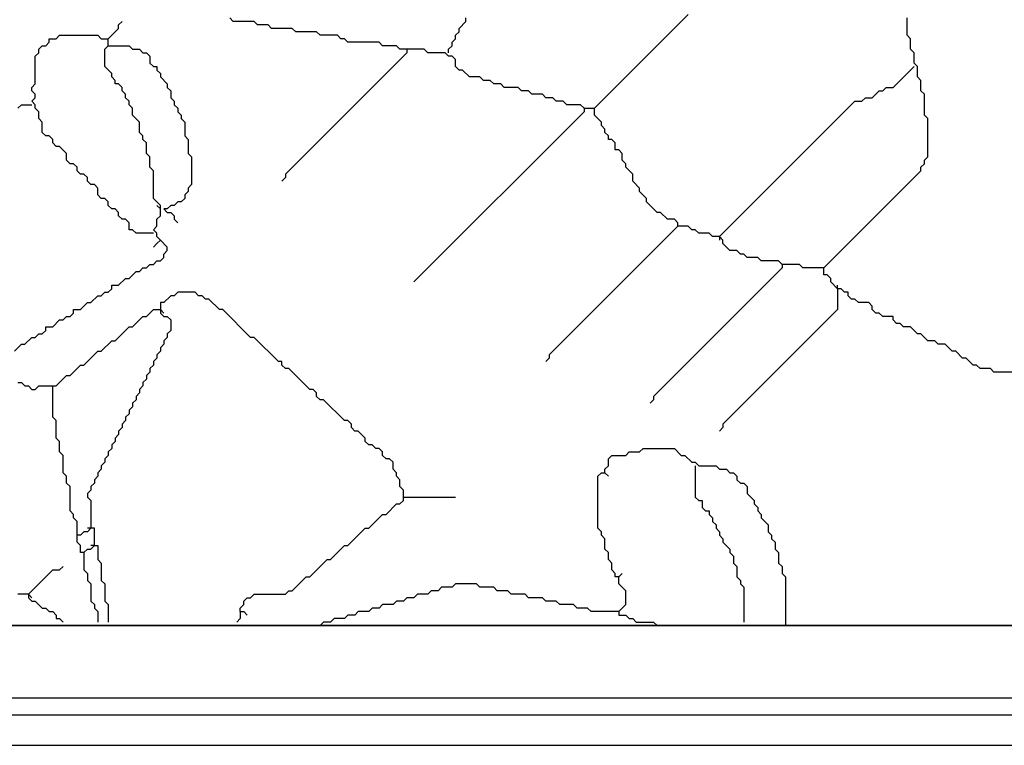
# Model space of a CAD drawing. Units: metres. Extents: x 0.9 to 26.6, y -37.8 to -20.4.
# Drawn here: x 10.9 to 14.4, y -36.2 to -33.6 of the extents above; entities that cross this region are included whole.
import ezdxf

# ---------------------------------------------------------------- set-up
doc = ezdxf.new("R2010")
doc.units = ezdxf.units.M

msp = doc.modelspace()

# ---------------------------------------------------------------- linework, layer by layer
at = {"layer": 'MY3DLAYER'}
for p, q in [((11.6146, -33.6247), (11.6022, -33.6123)), ((12.444, -33.6247), (12.444, -33.6123)), ((12.902, -33.9342), (13.2363, -33.5999)), ((14.0162, -33.6742), (14.0162, -33.6123)), ((11.1689, -33.6866), (11.206, -33.6494)), ((11.206, -33.637), (11.2184, -33.6247)), ((11.206, -33.6494), (11.206, -33.637)), ((11.6888, -33.6247), (11.6146, -33.6247)), ((11.7012, -33.637), (11.6888, -33.6247)), ((11.7384, -33.637), (11.7012, -33.637)), ((11.7507, -33.6494), (11.7384, -33.637)), ((11.825, -33.6494), (11.7507, -33.6494)), ((11.8374, -33.6618), (11.825, -33.6494)), ((12.4192, -33.6494), (12.444, -33.6247)), ((12.4192, -33.6618), (12.4192, -33.6494)), ((10.9585, -33.6989), (10.9585, -33.6866)), ((10.9585, -33.6866), (10.9832, -33.6866)), ((10.9832, -33.6866), (10.9956, -33.6742)), ((10.9956, -33.6742), (11.1318, -33.6742)), ((11.1318, -33.6742), (11.1441, -33.6866)), ((11.1441, -33.6866), (11.1689, -33.6866)), ((11.1689, -33.7113), (11.1689, -33.6866)), ((11.9117, -33.6618), (11.8374, -33.6618)), ((11.9241, -33.6742), (11.9117, -33.6618)), ((11.986, -33.6742), (11.9241, -33.6742)), ((11.9983, -33.6866), (11.986, -33.6742)), ((12.0107, -33.6866), (11.9983, -33.6866)), ((12.0231, -33.6989), (12.0107, -33.6866)), ((12.3945, -33.6989), (12.4069, -33.6866)), ((12.4069, -33.6742), (12.4192, -33.6618)), ((12.4069, -33.6866), (12.4069, -33.6742)), ((14.0286, -33.6866), (14.0162, -33.6742)), ((14.0286, -33.7237), (14.0286, -33.6866)), ((10.9213, -33.7237), (10.9337, -33.7113)), ((10.9213, -33.7361), (10.9213, -33.7237)), ((10.9337, -33.7113), (10.9461, -33.7113)), ((10.9461, -33.7113), (10.9585, -33.6989)), ((11.1565, -33.7237), (11.1689, -33.7113)), ((11.1565, -33.7856), (11.1565, -33.7237)), ((11.1689, -33.7113), (11.2432, -33.7113)), ((11.2432, -33.7113), (11.2556, -33.7237)), ((11.2556, -33.7237), (11.2803, -33.7237)), ((11.2803, -33.7237), (11.2927, -33.7361)), ((12.1345, -33.6989), (12.0231, -33.6989)), ((12.1469, -33.7113), (12.1345, -33.6989)), ((12.1964, -33.7113), (12.1469, -33.7113)), ((12.2088, -33.7237), (12.1964, -33.7113)), ((12.2335, -33.7237), (12.2088, -33.7237)), ((12.2954, -33.7237), (12.2335, -33.7237)), ((12.2335, -33.7237), (12.2335, -33.7361)), ((12.3078, -33.7361), (12.2954, -33.7237)), ((12.3821, -33.7237), (12.3945, -33.7113)), ((12.3821, -33.7361), (12.3821, -33.7237)), ((12.3945, -33.7113), (12.3945, -33.6989)), ((14.041, -33.7361), (14.0286, -33.7237)), ((10.9089, -33.7485), (10.9213, -33.7361)), ((10.9089, -33.8475), (10.9089, -33.7485)), ((11.2927, -33.7361), (11.3051, -33.7361)), ((11.3051, -33.7361), (11.3175, -33.7485)), ((11.3175, -33.7485), (11.3175, -33.7732)), ((12.2335, -33.7361), (11.8003, -34.1694)), ((12.3697, -33.7361), (12.3078, -33.7361)), ((12.3821, -33.7485), (12.3697, -33.7361)), ((12.3945, -33.7485), (12.3821, -33.7485)), ((12.4069, -33.7608), (12.3945, -33.7485)), ((12.4069, -33.7856), (12.4069, -33.7608)), ((14.041, -33.7732), (14.041, -33.7361)), ((11.1813, -33.8104), (11.1565, -33.7856)), ((11.3175, -33.7732), (11.3298, -33.7856)), ((11.3298, -33.7856), (11.3422, -33.7856)), ((11.3422, -33.7856), (11.3422, -33.798)), ((12.4192, -33.798), (12.4069, -33.7856)), ((13.9667, -33.8599), (14.041, -33.7856)), ((14.0533, -33.7856), (14.041, -33.7732)), ((14.0533, -33.8227), (14.0533, -33.7856)), ((11.1813, -33.8227), (11.1813, -33.8104)), ((11.1937, -33.8351), (11.1813, -33.8227)), ((11.3422, -33.798), (11.3546, -33.8104)), ((11.3546, -33.8104), (11.3546, -33.8227)), ((11.3546, -33.8227), (11.3794, -33.8475)), ((12.4316, -33.798), (12.4192, -33.798)), ((12.4564, -33.8227), (12.4316, -33.798)), ((12.4935, -33.8227), (12.4564, -33.8227)), ((12.5059, -33.8351), (12.4935, -33.8227)), ((14.0657, -33.8351), (14.0533, -33.8227)), ((10.8966, -33.8599), (10.9089, -33.8475)), ((10.8966, -33.8723), (10.8966, -33.8599)), ((11.1937, -33.8475), (11.1937, -33.8351)), ((11.206, -33.8475), (11.1937, -33.8475)), ((11.2184, -33.8599), (11.206, -33.8475)), ((11.2184, -33.8723), (11.2184, -33.8599)), ((11.3794, -33.8475), (11.3794, -33.8599)), ((11.3794, -33.8599), (11.3917, -33.8723)), ((12.5307, -33.8351), (12.5059, -33.8351)), ((12.543, -33.8475), (12.5307, -33.8351)), ((12.5678, -33.8475), (12.543, -33.8475)), ((12.5802, -33.8599), (12.5678, -33.8475)), ((12.6297, -33.8599), (12.5802, -33.8599)), ((12.6421, -33.8723), (12.6297, -33.8599)), ((13.9295, -33.8723), (13.9419, -33.8599)), ((13.9419, -33.8599), (13.9667, -33.8599)), ((14.0657, -33.8723), (14.0657, -33.8351)), ((10.9089, -33.8846), (10.8966, -33.8723)), ((10.8966, -33.9094), (10.9089, -33.897)), ((10.9089, -33.897), (10.9089, -33.8846)), ((11.2308, -33.8846), (11.2184, -33.8723)), ((11.2308, -33.897), (11.2308, -33.8846)), ((11.2432, -33.9094), (11.2308, -33.897)), ((11.3917, -33.8723), (11.3917, -33.897)), ((11.3917, -33.897), (11.4041, -33.9094)), ((12.6668, -33.8723), (12.6421, -33.8723)), ((12.6792, -33.8846), (12.6668, -33.8723)), ((12.7164, -33.8846), (12.6792, -33.8846)), ((12.7287, -33.897), (12.7164, -33.8846)), ((12.7535, -33.897), (12.7287, -33.897)), ((12.7659, -33.9094), (12.7535, -33.897)), ((13.8553, -33.9094), (13.8677, -33.897)), ((13.8677, -33.897), (13.8924, -33.897)), ((13.8924, -33.897), (13.9172, -33.8723)), ((13.9172, -33.8723), (13.9295, -33.8723)), ((14.0781, -33.8846), (14.0657, -33.8723)), ((14.0781, -33.9589), (14.0781, -33.8846)), ((10.847, -33.9342), (10.8594, -33.9218)), ((10.8594, -33.9218), (10.8966, -33.9218)), ((10.9089, -33.9218), (10.8966, -33.9094)), ((10.9089, -33.9342), (10.9089, -33.9218)), ((10.9213, -33.9465), (10.9089, -33.9342)), ((11.2432, -33.9218), (11.2432, -33.9094)), ((11.2556, -33.9342), (11.2432, -33.9218)), ((11.2556, -33.9589), (11.2556, -33.9342)), ((11.4041, -33.9094), (11.4041, -33.9218)), ((11.4041, -33.9218), (11.4165, -33.9342)), ((11.4165, -33.9342), (11.4165, -33.9465)), ((12.7906, -33.9094), (12.7659, -33.9094)), ((12.803, -33.9218), (12.7906, -33.9094)), ((12.8525, -33.9218), (12.803, -33.9218)), ((12.8649, -33.9342), (12.8525, -33.9218)), ((12.8649, -33.9342), (12.902, -33.9342)), ((12.8649, -33.9342), (12.8649, -33.9465)), ((12.902, -33.9589), (12.902, -33.9342)), ((13.3477, -34.3922), (13.8305, -33.9094)), ((13.8305, -33.9094), (13.8553, -33.9094)), ((10.9213, -33.9713), (10.9213, -33.9465)), ((10.9337, -33.9837), (10.9213, -33.9713)), ((11.2803, -33.9837), (11.2556, -33.9589)), ((11.4165, -33.9465), (11.4289, -33.9589)), ((11.4289, -33.9589), (11.4289, -33.9713)), ((11.4289, -33.9713), (11.4413, -33.9837)), ((12.8649, -33.9465), (12.2583, -34.5531)), ((12.9268, -33.9837), (12.902, -33.9589)), ((14.0905, -33.9713), (14.0781, -33.9589)), ((14.0905, -34.1075), (14.0905, -33.9713)), ((10.9337, -34.0208), (10.9337, -33.9837)), ((11.2803, -34.0208), (11.2803, -33.9837)), ((11.4413, -33.9837), (11.4413, -34.0332)), ((12.9268, -33.9961), (12.9268, -33.9837)), ((12.9392, -34.0084), (12.9268, -33.9961)), ((10.9461, -34.0332), (10.9337, -34.0208)), ((10.9585, -34.0332), (10.9461, -34.0332)), ((10.9708, -34.0456), (10.9585, -34.0332)), ((11.2927, -34.0332), (11.2803, -34.0208)), ((11.2927, -34.0456), (11.2927, -34.0332)), ((11.4413, -34.0332), (11.4536, -34.0456)), ((12.9392, -34.0208), (12.9392, -34.0084)), ((12.9516, -34.0332), (12.9392, -34.0208)), ((12.9516, -34.0456), (12.9516, -34.0332)), ((10.9708, -34.058), (10.9708, -34.0456)), ((10.9832, -34.0703), (10.9708, -34.058)), ((10.9956, -34.0703), (10.9832, -34.0703)), ((11.0203, -34.0951), (10.9956, -34.0703)), ((11.3051, -34.058), (11.2927, -34.0456)), ((11.3051, -34.0951), (11.3051, -34.058)), ((11.4536, -34.0456), (11.4536, -34.0951)), ((12.9639, -34.0456), (12.9516, -34.0456)), ((12.9763, -34.058), (12.9639, -34.0456)), ((12.9763, -34.0827), (12.9763, -34.058)), ((11.0203, -34.1199), (11.0203, -34.0951)), ((11.3175, -34.1075), (11.3051, -34.0951)), ((11.3175, -34.1446), (11.3175, -34.1075)), ((11.4536, -34.0951), (11.466, -34.1075)), ((11.466, -34.1075), (11.466, -34.2065)), ((12.9887, -34.0827), (12.9763, -34.0827)), ((13.0011, -34.0951), (12.9887, -34.0827)), ((13.0011, -34.1199), (13.0011, -34.0951)), ((14.0781, -34.1199), (14.0905, -34.1075)), ((11.0327, -34.1322), (11.0203, -34.1199)), ((11.0451, -34.1322), (11.0327, -34.1322)), ((11.0575, -34.1446), (11.0451, -34.1322)), ((11.0575, -34.157), (11.0575, -34.1446)), ((11.3298, -34.157), (11.3175, -34.1446)), ((13.0135, -34.1322), (13.0011, -34.1199)), ((13.0135, -34.1446), (13.0135, -34.1322)), ((13.0382, -34.1694), (13.0135, -34.1446)), ((14.0657, -34.1446), (14.0781, -34.1322)), ((14.0657, -34.157), (14.0657, -34.1446)), ((14.0781, -34.1322), (14.0781, -34.1199)), ((11.0699, -34.1694), (11.0575, -34.157)), ((11.0822, -34.1694), (11.0699, -34.1694)), ((11.0946, -34.1818), (11.0822, -34.1694)), ((11.0946, -34.1941), (11.0946, -34.1818)), ((11.3298, -34.256), (11.3298, -34.157)), ((11.8003, -34.1818), (11.7879, -34.1941)), ((11.8003, -34.1694), (11.8003, -34.1818)), ((13.0382, -34.1941), (13.0382, -34.1694)), ((13.7191, -34.5036), (14.0657, -34.157)), ((11.107, -34.2065), (11.0946, -34.1941)), ((11.1194, -34.2065), (11.107, -34.2065)), ((11.1318, -34.2189), (11.1194, -34.2065)), ((11.466, -34.2065), (11.4536, -34.2189)), ((13.063, -34.2189), (13.0382, -34.1941)), ((11.1318, -34.2436), (11.1318, -34.2189)), ((11.1441, -34.256), (11.1318, -34.2436)), ((11.4536, -34.2313), (11.4413, -34.2436)), ((11.4413, -34.2436), (11.4413, -34.256)), ((11.4536, -34.2189), (11.4536, -34.2313)), ((13.063, -34.2313), (13.063, -34.2189)), ((13.0877, -34.256), (13.063, -34.2313)), ((11.1565, -34.256), (11.1441, -34.256)), ((11.1689, -34.2684), (11.1565, -34.256)), ((11.1689, -34.2808), (11.1689, -34.2684)), ((11.1813, -34.2932), (11.1689, -34.2808)), ((11.3546, -34.2808), (11.3298, -34.256)), ((11.3546, -34.2932), (11.3422, -34.2808)), ((11.3546, -34.2932), (11.3546, -34.2808)), ((11.3917, -34.2808), (11.3794, -34.2932)), ((11.4041, -34.2808), (11.3917, -34.2808)), ((11.4165, -34.2684), (11.4041, -34.2808)), ((11.4289, -34.2684), (11.4165, -34.2684)), ((11.4413, -34.256), (11.4289, -34.2684)), ((13.0877, -34.2684), (13.0877, -34.256)), ((13.1249, -34.3055), (13.0877, -34.2684)), ((11.1937, -34.2932), (11.1813, -34.2932)), ((11.206, -34.3055), (11.1937, -34.2932)), ((11.206, -34.3179), (11.206, -34.3055)), ((11.2184, -34.3303), (11.206, -34.3179)), ((11.3422, -34.3303), (11.3546, -34.3179)), ((11.3546, -34.3179), (11.3546, -34.2932)), ((11.3794, -34.2932), (11.367, -34.2932)), ((11.367, -34.2932), (11.3794, -34.3055)), ((11.3794, -34.3055), (11.3917, -34.3055)), ((11.3917, -34.3055), (11.4041, -34.3179)), ((11.4041, -34.3179), (11.4041, -34.3303)), ((13.1373, -34.3055), (13.1249, -34.3055)), ((13.162, -34.3303), (13.1373, -34.3055)), ((11.2308, -34.3303), (11.2184, -34.3303)), ((11.2432, -34.3427), (11.2308, -34.3303)), ((11.2432, -34.3674), (11.2432, -34.3427)), ((11.3298, -34.3674), (11.3422, -34.3551)), ((11.3422, -34.3551), (11.3422, -34.3303)), ((11.4041, -34.3303), (11.4165, -34.3427)), ((13.1992, -34.3551), (12.7411, -34.8131)), ((13.1868, -34.3303), (13.162, -34.3303)), ((13.1992, -34.3427), (13.1868, -34.3303)), ((13.1992, -34.3551), (13.1992, -34.3427)), ((13.2363, -34.3551), (13.1992, -34.3551)), ((13.2487, -34.3674), (13.2363, -34.3551)), ((11.2556, -34.3674), (11.2432, -34.3674)), ((11.2679, -34.3798), (11.2556, -34.3674)), ((11.3298, -34.3798), (11.2679, -34.3798)), ((11.3422, -34.3798), (11.3298, -34.3674)), ((11.3422, -34.3922), (11.3422, -34.3798)), ((11.3546, -34.4046), (11.3422, -34.3922)), ((13.2611, -34.3674), (13.2487, -34.3674)), ((13.2734, -34.3798), (13.2611, -34.3674)), ((13.3106, -34.3798), (13.2734, -34.3798)), ((13.3229, -34.3922), (13.3106, -34.3798)), ((13.3477, -34.3922), (13.3229, -34.3922)), ((13.3601, -34.4046), (13.3477, -34.3922)), ((13.3477, -34.3922), (13.3477, -34.4046)), ((11.3422, -34.417), (11.3298, -34.4293)), ((11.3546, -34.4046), (11.3422, -34.417)), ((11.3794, -34.4293), (11.3546, -34.4046)), ((13.3601, -34.417), (13.3601, -34.4046)), ((13.3848, -34.4417), (13.3601, -34.417)), ((11.367, -34.4541), (11.3794, -34.4417)), ((11.367, -34.4665), (11.367, -34.4541)), ((11.3794, -34.4417), (11.3794, -34.4293)), ((13.4096, -34.4417), (13.3848, -34.4417)), ((13.422, -34.4541), (13.4096, -34.4417)), ((13.4344, -34.4541), (13.422, -34.4541)), ((13.4467, -34.4665), (13.4344, -34.4541)), ((11.3051, -34.5036), (11.3175, -34.4912)), ((11.3175, -34.4912), (11.3298, -34.4912)), ((11.3298, -34.4912), (11.3422, -34.4789)), ((11.3422, -34.4789), (11.3546, -34.4789)), ((11.3546, -34.4789), (11.367, -34.4665)), ((13.4839, -34.4665), (13.4467, -34.4665)), ((13.4963, -34.4789), (13.4839, -34.4665)), ((13.5582, -34.4789), (13.4963, -34.4789)), ((13.5705, -34.4912), (13.5582, -34.4789)), ((13.6324, -34.4912), (13.5705, -34.4912)), ((13.5705, -34.4912), (13.5705, -34.5036)), ((13.6448, -34.5036), (13.6324, -34.4912)), ((11.2432, -34.5408), (11.2679, -34.516)), ((11.2679, -34.516), (11.2803, -34.516)), ((11.2803, -34.516), (11.2927, -34.5036)), ((11.2927, -34.5036), (11.3051, -34.5036)), ((13.5705, -34.5036), (13.1125, -34.9617)), ((13.7191, -34.5036), (13.6448, -34.5036)), ((13.7191, -34.5284), (13.7191, -34.5036)), ((13.7315, -34.5284), (13.7191, -34.5284)), ((13.7439, -34.5408), (13.7315, -34.5284)), ((11.1813, -34.5779), (11.1813, -34.5655)), ((11.1813, -34.5655), (11.206, -34.5655)), ((11.206, -34.5655), (11.2308, -34.5408)), ((11.2308, -34.5408), (11.2432, -34.5408)), ((13.7439, -34.5531), (13.7439, -34.5408)), ((13.7686, -34.5779), (13.7439, -34.5531)), ((13.7686, -34.5779), (13.7686, -34.5655)), ((11.107, -34.6274), (11.1318, -34.6027)), ((11.1318, -34.6027), (11.1441, -34.6027)), ((11.1441, -34.6027), (11.1565, -34.5903)), ((11.1565, -34.5903), (11.1689, -34.5903)), ((11.1689, -34.5903), (11.1813, -34.5779)), ((11.3917, -34.6027), (11.367, -34.6274)), ((11.4041, -34.6027), (11.3917, -34.6027)), ((11.4165, -34.5903), (11.4041, -34.6027)), ((11.4784, -34.5903), (11.4165, -34.5903)), ((11.4908, -34.6027), (11.4784, -34.5903)), ((11.5032, -34.6027), (11.4908, -34.6027)), ((11.5155, -34.615), (11.5032, -34.6027)), ((13.781, -34.5779), (13.7686, -34.5779)), ((13.7686, -34.5779), (13.7686, -34.6522)), ((13.7934, -34.5903), (13.781, -34.5779)), ((13.8058, -34.5903), (13.7934, -34.5903)), ((13.8058, -34.6027), (13.8058, -34.5903)), ((13.8181, -34.615), (13.8058, -34.6027)), ((11.0699, -34.6522), (11.0946, -34.6274)), ((11.0946, -34.6274), (11.107, -34.6274)), ((11.367, -34.6274), (11.3546, -34.6274)), ((11.3546, -34.6274), (11.3546, -34.6522)), ((11.5279, -34.615), (11.5155, -34.615)), ((11.5651, -34.6522), (11.5279, -34.615)), ((13.8305, -34.615), (13.8181, -34.615)), ((13.8429, -34.6274), (13.8305, -34.615)), ((13.88, -34.6274), (13.8429, -34.6274)), ((13.8924, -34.6398), (13.88, -34.6274)), ((13.8924, -34.6522), (13.8924, -34.6398)), ((11.0327, -34.6769), (11.0451, -34.6646)), ((11.0451, -34.6646), (11.0451, -34.6522)), ((11.0451, -34.6522), (11.0699, -34.6522)), ((11.3051, -34.6769), (11.3298, -34.6522)), ((11.3298, -34.6522), (11.3546, -34.6522)), ((11.3546, -34.6522), (11.367, -34.6646)), ((11.3546, -34.6522), (11.3546, -34.6646)), ((11.3546, -34.6646), (11.367, -34.6769)), ((11.5774, -34.6522), (11.5651, -34.6522)), ((11.6765, -34.7512), (11.5774, -34.6522)), ((13.7686, -34.6522), (13.3601, -35.0607)), ((13.9048, -34.6646), (13.8924, -34.6522)), ((13.9172, -34.6646), (13.9048, -34.6646)), ((13.9295, -34.6769), (13.9172, -34.6646)), ((10.9708, -34.7141), (10.9956, -34.6893)), ((10.9956, -34.6893), (11.008, -34.6893)), ((11.008, -34.6893), (11.0203, -34.6769)), ((11.0203, -34.6769), (11.0327, -34.6769)), ((11.2556, -34.7141), (11.2927, -34.6769)), ((11.2927, -34.6769), (11.3051, -34.6769)), ((11.367, -34.6769), (11.3794, -34.6769)), ((11.3794, -34.6769), (11.3917, -34.6893)), ((11.3917, -34.6893), (11.3917, -34.7265)), ((13.9667, -34.6769), (13.9295, -34.6769)), ((13.9667, -34.6893), (13.9667, -34.6769)), ((13.9791, -34.7017), (13.9667, -34.6893)), ((13.9914, -34.7017), (13.9791, -34.7017)), ((14.0038, -34.7141), (13.9914, -34.7017)), ((10.9089, -34.7512), (10.9213, -34.7388)), ((10.9213, -34.7388), (10.9337, -34.7388)), ((10.9337, -34.7388), (10.9461, -34.7265)), ((10.9461, -34.7265), (10.9461, -34.7141)), ((10.9461, -34.7141), (10.9708, -34.7141)), ((11.1937, -34.7636), (11.2432, -34.7141)), ((11.2432, -34.7141), (11.2556, -34.7141)), ((11.3917, -34.7265), (11.3794, -34.7388)), ((11.3794, -34.7388), (11.3794, -34.7512)), ((14.0286, -34.7141), (14.0038, -34.7141)), ((14.0533, -34.7388), (14.0286, -34.7141)), ((14.0657, -34.7388), (14.0533, -34.7388)), ((14.0905, -34.7636), (14.0657, -34.7388)), ((10.8347, -34.8007), (10.8594, -34.776)), ((10.8594, -34.776), (10.8718, -34.776)), ((10.8718, -34.776), (10.8966, -34.7512)), ((10.8966, -34.7512), (10.9089, -34.7512)), ((11.1441, -34.8007), (11.1813, -34.7636)), ((11.1813, -34.7636), (11.1937, -34.7636)), ((11.367, -34.776), (11.3546, -34.7883)), ((11.3794, -34.7512), (11.367, -34.7636)), ((11.367, -34.7636), (11.367, -34.776)), ((11.6888, -34.7512), (11.6765, -34.7512)), ((11.7755, -34.8379), (11.6888, -34.7512)), ((14.1152, -34.7636), (14.0905, -34.7636)), ((14.1276, -34.776), (14.1152, -34.7636)), ((14.1524, -34.776), (14.1276, -34.776)), ((14.1771, -34.8007), (14.1524, -34.776)), ((11.0822, -34.8502), (11.1318, -34.8007)), ((11.1318, -34.8007), (11.1441, -34.8007)), ((11.3546, -34.8007), (11.3422, -34.8131)), ((11.3422, -34.8131), (11.3422, -34.8255)), ((11.3546, -34.7883), (11.3546, -34.8007)), ((12.7411, -34.8131), (12.7411, -34.8255)), ((14.1895, -34.8007), (14.1771, -34.8007)), ((14.2143, -34.8255), (14.1895, -34.8007)), ((11.0327, -34.8874), (11.0699, -34.8502)), ((11.0699, -34.8502), (11.0822, -34.8502)), ((11.3298, -34.8502), (11.3175, -34.8626)), ((11.3422, -34.8255), (11.3298, -34.8379)), ((11.3298, -34.8379), (11.3298, -34.8502)), ((11.7879, -34.8379), (11.7755, -34.8379)), ((11.7879, -34.8502), (11.7879, -34.8379)), ((11.8003, -34.8626), (11.7879, -34.8502)), ((12.7411, -34.8255), (12.7287, -34.8379)), ((14.2267, -34.8255), (14.2143, -34.8255)), ((14.2514, -34.8502), (14.2267, -34.8255)), ((14.2638, -34.8502), (14.2514, -34.8502)), ((14.2762, -34.8626), (14.2638, -34.8502)), ((11.3175, -34.875), (11.3051, -34.8874)), ((11.3175, -34.8626), (11.3175, -34.875)), ((11.8126, -34.8626), (11.8003, -34.8626)), ((11.8869, -34.9369), (11.8126, -34.8626)), ((14.3133, -34.8626), (14.2762, -34.8626)), ((14.3257, -34.875), (14.3133, -34.8626)), ((14.4, -34.875), (14.3257, -34.875)), ((10.847, -34.9121), (10.8594, -34.9121)), ((10.8594, -34.9121), (10.8718, -34.9245)), ((10.9832, -34.9245), (11.0203, -34.8874)), ((11.0203, -34.8874), (11.0327, -34.8874)), ((11.3051, -34.8998), (11.2927, -34.9121)), ((11.2927, -34.9121), (11.2927, -34.9245)), ((11.3051, -34.8874), (11.3051, -34.8998)), ((10.8718, -34.9245), (10.8842, -34.9245)), ((10.8842, -34.9245), (10.8966, -34.9369)), ((10.8966, -34.9369), (10.9089, -34.9369)), ((10.9089, -34.9369), (10.9213, -34.9245)), ((10.9213, -34.9245), (10.9708, -34.9245)), ((10.9708, -35.0359), (10.9708, -34.9245)), ((10.9708, -34.9245), (10.9832, -34.9245)), ((11.2803, -34.9493), (11.2679, -34.9617)), ((11.2927, -34.9245), (11.2803, -34.9369)), ((11.2803, -34.9369), (11.2803, -34.9493)), ((11.8993, -34.9369), (11.8869, -34.9369)), ((11.9117, -34.9493), (11.8993, -34.9369)), ((11.9117, -34.9617), (11.9117, -34.9493)), ((11.2679, -34.974), (11.2556, -34.9864)), ((11.2556, -34.9864), (11.2556, -34.9988)), ((11.2679, -34.9617), (11.2679, -34.974)), ((11.9241, -34.974), (11.9117, -34.9617)), ((11.9364, -34.974), (11.9241, -34.974)), ((12.0107, -35.0483), (11.9364, -34.974)), ((13.1125, -34.974), (13.1001, -34.9864)), ((13.1125, -34.9617), (13.1125, -34.974)), ((11.2432, -35.0236), (11.2308, -35.0359)), ((11.2556, -34.9988), (11.2432, -35.0112)), ((11.2432, -35.0112), (11.2432, -35.0236)), ((10.9832, -35.0483), (10.9708, -35.0359)), ((10.9832, -35.1102), (10.9832, -35.0483)), ((11.2308, -35.0483), (11.2184, -35.0607)), ((11.2184, -35.0607), (11.2184, -35.0731)), ((11.2308, -35.0359), (11.2308, -35.0483)), ((12.0231, -35.0483), (12.0107, -35.0483)), ((12.0355, -35.0607), (12.0231, -35.0483)), ((12.0355, -35.0731), (12.0355, -35.0607)), ((13.3601, -35.0607), (13.3601, -35.0731)), ((11.2184, -35.0731), (11.206, -35.0855)), ((11.206, -35.0855), (11.206, -35.0978)), ((12.0479, -35.0855), (12.0355, -35.0731)), ((12.0602, -35.0855), (12.0479, -35.0855)), ((12.085, -35.1102), (12.0602, -35.0855)), ((13.3601, -35.0731), (13.3477, -35.0855)), ((10.9956, -35.1226), (10.9832, -35.1102)), ((10.9956, -35.1597), (10.9956, -35.1226)), ((11.1937, -35.1226), (11.1813, -35.135)), ((11.206, -35.0978), (11.1937, -35.1102)), ((11.1937, -35.1102), (11.1937, -35.1226)), ((12.085, -35.1226), (12.085, -35.1102)), ((12.0974, -35.135), (12.085, -35.1226)), ((11.008, -35.1721), (10.9956, -35.1597)), ((11.1813, -35.1474), (11.1689, -35.1597)), ((11.1689, -35.1597), (11.1689, -35.1721)), ((11.1813, -35.135), (11.1813, -35.1474)), ((12.1098, -35.135), (12.0974, -35.135)), ((12.1221, -35.1474), (12.1098, -35.135)), ((12.1345, -35.1474), (12.1221, -35.1474)), ((12.1469, -35.1597), (12.1345, -35.1474)), ((12.1469, -35.1721), (12.1469, -35.1597)), ((13.0135, -35.1721), (13.0258, -35.1597)), ((13.0258, -35.1597), (13.063, -35.1597)), ((13.063, -35.1597), (13.0754, -35.1474)), ((13.0754, -35.1474), (13.1868, -35.1474)), ((13.1868, -35.1474), (13.2115, -35.1721)), ((11.008, -35.234), (11.008, -35.1721)), ((11.1565, -35.1969), (11.1441, -35.2093)), ((11.1689, -35.1721), (11.1565, -35.1845)), ((11.1565, -35.1845), (11.1565, -35.1969)), ((12.1593, -35.1845), (12.1469, -35.1721)), ((12.1716, -35.1845), (12.1593, -35.1845)), ((12.184, -35.1969), (12.1716, -35.1845)), ((12.184, -35.2216), (12.184, -35.1969)), ((12.9516, -35.1845), (12.9639, -35.1721)), ((12.9516, -35.2093), (12.9516, -35.1845)), ((12.9639, -35.1721), (13.0135, -35.1721)), ((13.2115, -35.1721), (13.2239, -35.1721)), ((13.2239, -35.1721), (13.2487, -35.1969)), ((13.2487, -35.1969), (13.2611, -35.1969)), ((13.2611, -35.1969), (13.2734, -35.2093)), ((11.0203, -35.2464), (11.008, -35.234)), ((11.1441, -35.2216), (11.1318, -35.234)), ((11.1318, -35.234), (11.1318, -35.2464)), ((11.1441, -35.2093), (11.1441, -35.2216)), ((12.1964, -35.234), (12.184, -35.2216)), ((12.1964, -35.2464), (12.1964, -35.234)), ((12.9144, -35.2464), (12.9268, -35.234)), ((12.9268, -35.234), (12.9392, -35.234)), ((12.9392, -35.2216), (12.9516, -35.2093)), ((12.9392, -35.234), (12.9392, -35.2216)), ((12.9392, -35.234), (12.9516, -35.2464)), ((13.2611, -35.2093), (13.2611, -35.3207)), ((13.2734, -35.2093), (13.3353, -35.2093)), ((13.3353, -35.2093), (13.3477, -35.2216)), ((13.3477, -35.2216), (13.3725, -35.2216)), ((13.3725, -35.2216), (13.3848, -35.234)), ((13.3848, -35.234), (13.3972, -35.234)), ((13.3972, -35.234), (13.4096, -35.2464)), ((11.0203, -35.2712), (11.0203, -35.2464)), ((11.0327, -35.2835), (11.0203, -35.2712)), ((11.1194, -35.2712), (11.107, -35.2835)), ((11.1318, -35.2464), (11.1194, -35.2588)), ((11.1194, -35.2588), (11.1194, -35.2712)), ((12.2088, -35.2588), (12.1964, -35.2464)), ((12.2088, -35.2835), (12.2088, -35.2588)), ((12.9144, -35.4321), (12.9144, -35.2464)), ((13.4096, -35.2464), (13.4096, -35.2588)), ((13.4096, -35.2588), (13.422, -35.2712)), ((13.422, -35.2712), (13.4344, -35.2712)), ((13.4344, -35.2712), (13.4467, -35.2835)), ((11.0327, -35.3702), (11.0327, -35.2835)), ((11.107, -35.2959), (11.0946, -35.3083)), ((11.107, -35.2835), (11.107, -35.2959)), ((12.2212, -35.2959), (12.2088, -35.2835)), ((12.2212, -35.3207), (12.2212, -35.2959)), ((13.4467, -35.2835), (13.4467, -35.3083)), ((11.0946, -35.3083), (11.0946, -35.3207)), ((11.0946, -35.3207), (11.107, -35.3331)), ((11.107, -35.3331), (11.107, -35.4321)), ((12.2088, -35.3454), (12.2212, -35.3331)), ((12.2212, -35.3331), (12.2212, -35.3207)), ((12.2212, -35.3207), (12.4069, -35.3207)), ((13.2611, -35.3207), (13.2734, -35.3331)), ((13.2734, -35.3331), (13.2858, -35.3331)), ((13.2858, -35.3331), (13.2858, -35.3578)), ((13.4467, -35.3083), (13.4715, -35.3331)), ((13.4715, -35.3331), (13.4715, -35.3454)), ((11.0451, -35.3826), (11.0327, -35.3702)), ((12.1593, -35.3826), (12.1964, -35.3454)), ((12.1964, -35.3454), (12.2088, -35.3454)), ((13.2858, -35.3578), (13.2982, -35.3702)), ((13.2982, -35.3702), (13.3106, -35.3702)), ((13.3106, -35.3702), (13.3106, -35.3826)), ((13.4715, -35.3454), (13.4839, -35.3578)), ((13.4839, -35.3578), (13.4839, -35.3702)), ((13.4839, -35.3702), (13.4963, -35.3826)), ((11.0451, -35.3949), (11.0451, -35.3826)), ((11.0575, -35.4073), (11.0451, -35.3949)), ((11.0575, -35.4568), (11.0575, -35.4073)), ((12.0974, -35.4321), (12.1469, -35.3826)), ((12.1469, -35.3826), (12.1593, -35.3826)), ((13.3106, -35.3826), (13.3229, -35.3949)), ((13.3229, -35.3949), (13.3229, -35.4073)), ((13.3229, -35.4073), (13.3353, -35.4197)), ((13.4963, -35.3826), (13.4963, -35.3949)), ((13.4963, -35.3949), (13.521, -35.4197)), ((11.0822, -35.4445), (11.0699, -35.4568)), ((11.0946, -35.4445), (11.0822, -35.4445)), ((11.107, -35.4321), (11.0946, -35.4445)), ((11.107, -35.4321), (11.0946, -35.4321)), ((11.1194, -35.4321), (11.107, -35.4321)), ((11.1194, -35.494), (11.1194, -35.4321)), ((12.0231, -35.494), (12.085, -35.4321)), ((12.085, -35.4321), (12.0974, -35.4321)), ((12.9268, -35.4445), (12.9144, -35.4321)), ((12.9268, -35.4568), (12.9268, -35.4445)), ((13.3353, -35.4197), (13.3353, -35.4321)), ((13.3353, -35.4321), (13.3477, -35.4445)), ((13.3477, -35.4445), (13.3477, -35.4568)), ((13.521, -35.4197), (13.521, -35.4445)), ((13.521, -35.4445), (13.5334, -35.4568)), ((11.0699, -35.4568), (11.0575, -35.4568)), ((11.0575, -35.4816), (11.0575, -35.4568)), ((11.0699, -35.494), (11.0575, -35.4816)), ((12.9392, -35.4692), (12.9268, -35.4568)), ((12.9392, -35.5064), (12.9392, -35.4692)), ((13.3477, -35.4568), (13.3601, -35.4692)), ((13.3601, -35.4692), (13.3601, -35.4816)), ((13.3601, -35.4816), (13.3848, -35.5064)), ((13.5334, -35.4568), (13.5334, -35.4692)), ((13.5334, -35.4692), (13.5458, -35.4816)), ((13.5458, -35.4816), (13.5458, -35.5064)), ((11.0699, -35.5187), (11.0699, -35.494)), ((11.0822, -35.5187), (11.0946, -35.5064)), ((11.0946, -35.5064), (11.107, -35.5064)), ((11.107, -35.5064), (11.1194, -35.494)), ((11.1194, -35.494), (11.107, -35.494)), ((11.1194, -35.494), (11.1318, -35.494)), ((11.1318, -35.494), (11.1318, -35.5435)), ((11.9612, -35.5435), (12.0107, -35.494)), ((12.0107, -35.494), (12.0231, -35.494)), ((12.9516, -35.5187), (12.9392, -35.5064)), ((13.3848, -35.5064), (13.3848, -35.5187)), ((13.5458, -35.5064), (13.5582, -35.5187)), ((11.0822, -35.5187), (11.0699, -35.5187)), ((11.0822, -35.5187), (11.0822, -35.5806)), ((11.1318, -35.5435), (11.1441, -35.5559)), ((11.8869, -35.6054), (11.9488, -35.5435)), ((11.9488, -35.5435), (11.9612, -35.5435)), ((12.9516, -35.5435), (12.9516, -35.5187)), ((12.9639, -35.5559), (12.9516, -35.5435)), ((13.3848, -35.5187), (13.3972, -35.5311)), ((13.3972, -35.5311), (13.3972, -35.5559)), ((13.5582, -35.5187), (13.5582, -35.5559)), ((10.8842, -35.6673), (10.9708, -35.5806)), ((10.9708, -35.5806), (10.9956, -35.5806)), ((10.9956, -35.5806), (11.008, -35.5683)), ((11.0822, -35.5806), (11.0946, -35.593)), ((11.1441, -35.5559), (11.1441, -35.6178)), ((12.9639, -35.5806), (12.9639, -35.5559)), ((12.9763, -35.593), (12.9639, -35.5806)), ((13.3972, -35.5559), (13.4096, -35.5683)), ((13.4096, -35.5683), (13.4096, -35.6054)), ((13.5582, -35.5559), (13.5705, -35.5683)), ((13.5705, -35.5683), (13.5705, -35.593)), ((11.0946, -35.593), (11.0946, -35.6178)), ((11.0946, -35.6178), (11.107, -35.6302)), ((11.1441, -35.6178), (11.1565, -35.6302)), ((11.825, -35.6549), (11.8745, -35.6054)), ((11.8745, -35.6054), (11.8869, -35.6054)), ((12.9763, -35.6054), (12.9763, -35.593)), ((12.9887, -35.6054), (12.9763, -35.6054)), ((12.9887, -35.6054), (13.0011, -35.593)), ((12.9887, -35.6302), (12.9887, -35.6054)), ((13.4096, -35.6054), (13.422, -35.6178)), ((13.422, -35.6178), (13.422, -35.6302)), ((13.5705, -35.593), (13.5829, -35.6054)), ((13.5829, -35.6054), (13.5829, -35.7787)), ((11.107, -35.6302), (11.107, -35.6921)), ((11.1565, -35.6302), (11.1565, -35.6921)), ((11.8003, -35.6673), (11.8126, -35.6549)), ((11.8126, -35.6549), (11.825, -35.6549)), ((12.3202, -35.6549), (12.3078, -35.6673)), ((12.345, -35.6549), (12.3202, -35.6549)), ((12.3573, -35.6425), (12.345, -35.6549)), ((12.3945, -35.6425), (12.3573, -35.6425)), ((12.4069, -35.6302), (12.3945, -35.6425)), ((12.4811, -35.6302), (12.4069, -35.6302)), ((12.4935, -35.6425), (12.4811, -35.6302)), ((12.543, -35.6425), (12.4935, -35.6425)), ((12.5554, -35.6549), (12.543, -35.6425)), ((12.5926, -35.6549), (12.5554, -35.6549)), ((12.6049, -35.6673), (12.5926, -35.6549)), ((13.0135, -35.6549), (12.9887, -35.6302)), ((13.0135, -35.7044), (13.0135, -35.6549)), ((13.422, -35.6302), (13.4344, -35.6425)), ((13.4344, -35.6425), (13.4344, -35.7663)), ((10.8842, -35.6673), (10.847, -35.6673)), ((10.8842, -35.6673), (10.8842, -35.6797)), ((10.8842, -35.6673), (10.8966, -35.6797)), ((10.8842, -35.6797), (10.8966, -35.6921)), ((10.8966, -35.6921), (10.9089, -35.6921)), ((10.9089, -35.6921), (10.9337, -35.7168)), ((11.107, -35.6921), (11.1194, -35.7044)), ((11.1565, -35.6921), (11.1689, -35.7044)), ((11.6517, -35.6921), (11.6641, -35.6797)), ((11.6517, -35.7044), (11.6517, -35.6921)), ((11.6641, -35.6797), (11.6765, -35.6797)), ((11.6765, -35.6797), (11.6888, -35.6673)), ((11.6888, -35.6673), (11.8003, -35.6673)), ((12.1964, -35.6921), (12.184, -35.7044)), ((12.2212, -35.6921), (12.1964, -35.6921)), ((12.2335, -35.6797), (12.2212, -35.6921)), ((12.2583, -35.6797), (12.2335, -35.6797)), ((12.2707, -35.6673), (12.2583, -35.6797)), ((12.3078, -35.6673), (12.2707, -35.6673)), ((12.6545, -35.6673), (12.6049, -35.6673)), ((12.6668, -35.6797), (12.6545, -35.6673)), ((12.7164, -35.6797), (12.6668, -35.6797)), ((12.7287, -35.6921), (12.7164, -35.6797)), ((12.7659, -35.6921), (12.7287, -35.6921)), ((12.7782, -35.7044), (12.7659, -35.6921)), ((10.9337, -35.7168), (10.9461, -35.7168)), ((10.9461, -35.7168), (10.9585, -35.7292)), ((11.1194, -35.7044), (11.1194, -35.7168)), ((11.1194, -35.7168), (11.1318, -35.7292)), ((11.1689, -35.7044), (11.1689, -35.7663)), ((11.6393, -35.7168), (11.6517, -35.7044)), ((11.6393, -35.7292), (11.6393, -35.7168)), ((12.1098, -35.7168), (12.0974, -35.7292)), ((12.1345, -35.7168), (12.1098, -35.7168)), ((12.1469, -35.7044), (12.1345, -35.7168)), ((12.184, -35.7044), (12.1469, -35.7044)), ((12.8278, -35.7044), (12.7782, -35.7044)), ((12.8401, -35.7168), (12.8278, -35.7044)), ((12.8773, -35.7168), (12.8401, -35.7168)), ((12.8897, -35.7292), (12.8773, -35.7168)), ((12.9887, -35.7292), (13.0135, -35.7044)), ((10.9585, -35.7292), (10.9708, -35.7292)), ((10.9708, -35.7292), (10.9832, -35.7416)), ((10.9832, -35.7416), (10.9832, -35.754)), ((10.9832, -35.754), (10.9956, -35.754)), ((10.9956, -35.754), (11.008, -35.7663)), ((11.1318, -35.7292), (11.1318, -35.7663)), ((11.6393, -35.754), (11.6269, -35.7663)), ((11.6393, -35.7292), (11.6517, -35.7292)), ((11.6393, -35.7292), (11.6393, -35.754)), ((11.6517, -35.7292), (11.6641, -35.7416)), ((11.9736, -35.754), (11.9612, -35.7663)), ((12.0107, -35.754), (11.9736, -35.754)), ((12.0231, -35.7416), (12.0107, -35.754)), ((12.0479, -35.7416), (12.0231, -35.7416)), ((12.0602, -35.7292), (12.0479, -35.7416)), ((12.0974, -35.7292), (12.0602, -35.7292)), ((12.9887, -35.7292), (12.8897, -35.7292)), ((12.9887, -35.7292), (12.9887, -35.7416)), ((12.9887, -35.7416), (13.0135, -35.7416)), ((13.0135, -35.7416), (13.0258, -35.754)), ((13.0258, -35.754), (13.0382, -35.754)), ((13.0382, -35.754), (13.0506, -35.7663)), ((1.375, -35.7787), (26.125, -35.7787)), ((11.9241, -35.7787), (9.0768, -35.7787)), ((11.9364, -35.7663), (11.9241, -35.7787)), ((13.1249, -35.7787), (11.9241, -35.7787)), ((11.9612, -35.7663), (11.9364, -35.7663)), ((13.0506, -35.7663), (13.1125, -35.7663)), ((13.1125, -35.7663), (13.1249, -35.7787)), ((13.1868, -35.7787), (13.1249, -35.7787)), ((13.5829, -35.7787), (13.1868, -35.7787)), ((15.0437, -35.7787), (13.5829, -35.7787)), ((1.117, -36.0367), (26.383, -36.0367)), ((1.0559, -36.0978), (26.4441, -36.0978)), ((0.9477, -36.206), (26.5523, -36.206))]:
    msp.add_line(p, q, dxfattribs=at)

doc.saveas('drawing.dxf')
